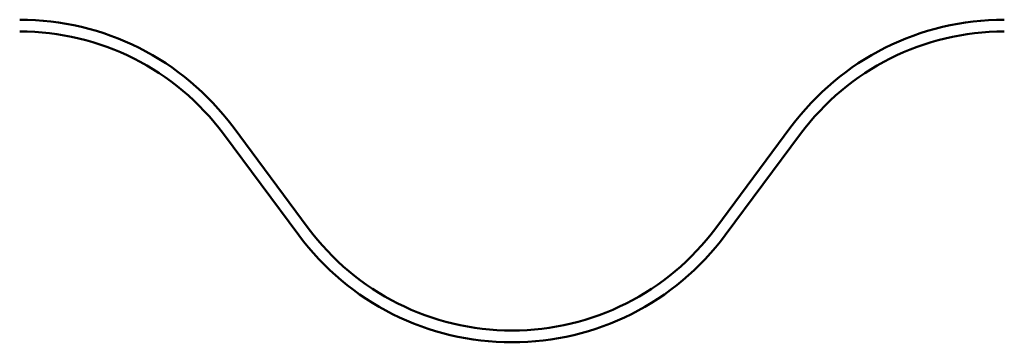
# Paper-space layout 'Sheet_1' of a CAD drawing. Units: inches. Extents: x -34 to 79, y -4 to 82.
# Drawn here: x -10 to -7, y 68 to 69 of the extents above; entities that cross this region are included whole.
import ezdxf

# ---------------------------------------------------------------- set-up
doc = ezdxf.new("R2010")
doc.units = ezdxf.units.IN
doc.header["$LTSCALE"] = 3
doc.header["$MEASUREMENT"] = 0
doc.layers.add('Visible (ANSI)', color=7, linetype='Continuous', lineweight=50)

psp = doc.layouts.new('Sheet_1')

# ---------------------------------------------------------------- linework, layer by layer
at = {"layer": 'Visible (ANSI)'}
for p, q in [((-8.94819, 68.46693), (-8.74467, 68.19261)), ((-8.92249, 68.486), (-8.71897, 68.21168)), ((-7.61469, 68.21168), (-7.41117, 68.486)), ((-7.58899, 68.19261), (-7.38547, 68.46693))]:
    psp.add_line(p, q, dxfattribs=at)
for centre, radius, start, end in [((-9.50033, 68.05731), 0.7195, 36.57117, 90), ((-6.83333, 68.05731), 0.7195, 90, 143.42883), ((-9.50033, 68.05731), 0.6875, 36.57117, 90), ((-6.83333, 68.05731), 0.6875, 90, 143.42883), ((-8.16683, 68.62131), 0.6875, 216.57117, 323.42883), ((-8.16683, 68.62131), 0.7195, 216.57117, 323.42883)]:
    psp.add_arc(centre, radius, start, end, dxfattribs=at)

doc.saveas('drawing.dxf')
